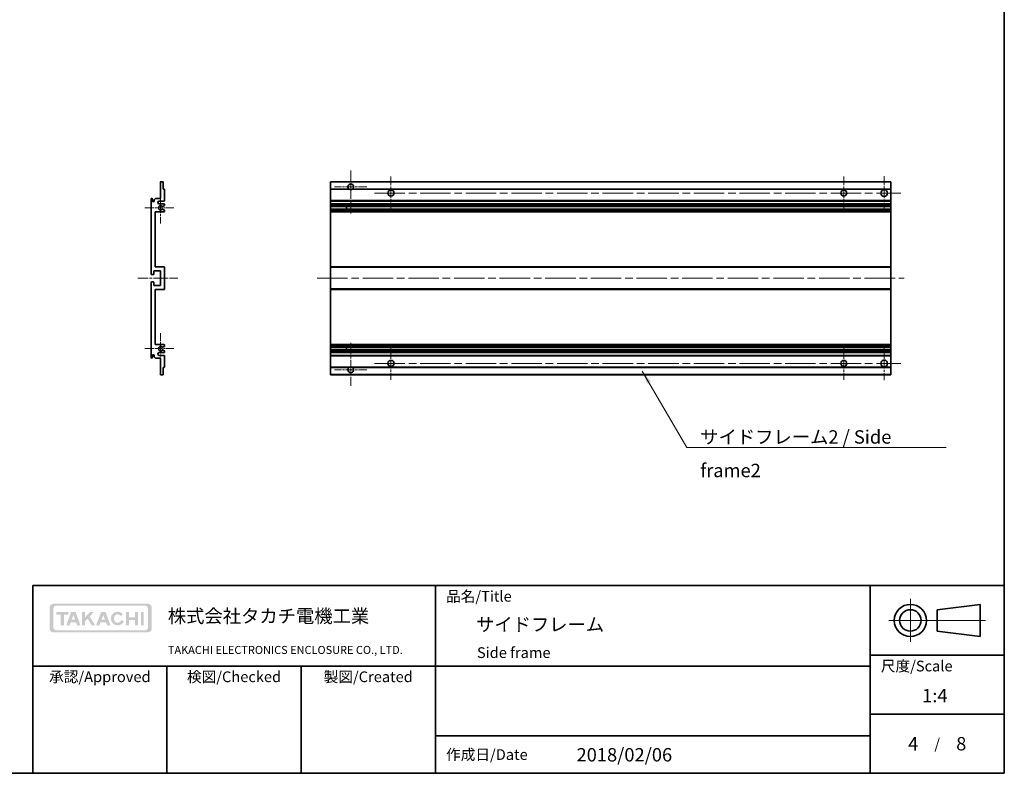
# Model space of a CAD drawing. Units: millimetres. Extents: x 58 to 10685, y 32 to 1578.
# Drawn here: x 5610 to 6344, y 32 to 594 of the extents above; entities that cross this region are included whole.
import ezdxf
from ezdxf.enums import TextEntityAlignment as Align

# ---------------------------------------------------------------- set-up
doc = ezdxf.new("R2010")
doc.units = ezdxf.units.MM
doc.header["$LTSCALE"] = 4
doc.linetypes.add('CHAIN', pattern=[0.35429999999999995, 0.2362, -0.0295, 0.0591, -0.0295])
for name, color, linetype, lineweight in [('Border (ISO)', 7, 'Continuous', 35), ('Center Mark (ISO)', 131, 'Continuous', 18), ('Centerline (ISO)', 131, 'Continuous', 18), ('Hatch (ISO)', 1, 'Continuous', 18), ('Symbol (ISO)', 7, 'Continuous', 18), ('Title (ISO)', 7, 'Continuous', 35), ('Visible (ISO)', 7, 'Continuous', 35), ('Visible Narrow (ISO)', 7, 'Continuous', 25)]:
    doc.layers.add(name, color=color, linetype=linetype, lineweight=lineweight)
doc.styles.add('Note Text (TK)', font='txt')
doc.styles.add('文字スタイル67', font='arial.ttf')
doc.dimstyles.new('Default - Method 1b (TK)$7', dxfattribs={"dimscale": 4, "dimtxt": 2.5, "dimasz": 2.5, "dimexe": 1, "dimexo": 1.499999999999999, "dimgap": 1, "dimtad": 1, "dimtoh": 1, "dimrnd": 1e-08, "dimdsep": 46, "dimtxsty": 'Note Text (TK)', "dimcen": 0.09, "dimdle": 5, "dimclrd": 100, "dimclre": 100, "dimclrt": 7, "dimadec": 1, "dimazin": 1, "dimtfac": 1, "dimtmove": 0, "dimatfit": 3, "dimfxl": 1, "dimtolj": 1, "dimlwd": -1, "dimlwe": -1, "dimarcsym": 0})

# ---------------------------------------------------------------- blocks, each defined once
blk = doc.blocks.new('図面枠 tk図枠')
at = {"layer": 'Border (ISO)'}
for p in [(405.4999999999999, 289), (14.50000000000001, 8.000000000000007)]:
    blk.add_line(p, (405.4999999999999, 8.000000000000007), dxfattribs=at)
blk = doc.blocks.new('表題欄 tk表題欄')
at = {"layer": 'Hatch (ISO)'}
h = blk.add_hatch(color=256, dxfattribs=at)
edge = h.paths.add_edge_path(flags=0)
edge.add_arc((95.57537688673352, 236.2990653650367), 0.5958259999999996, 269.9999999999897, 360)
edge.add_line((96.17120288673351, 236.2990653650368), (96.17120288673348, 239.7107813650365))
edge.add_arc((95.5753768867335, 239.7107813650366), 0.5958259999999996, 0, 90.0000000000068)
edge.add_line((95.57537688673342, 240.3066073650366), (79.13710888673356, 240.3066073650366))
edge.add_arc((79.13710888673353, 239.7107813650366), 0.5958259999999996, 89.99999999999744, 180)
edge.add_line((78.54128288673353, 239.7107813650365), (78.54128288673331, 236.2990653650368))
edge.add_arc((79.13710888673332, 236.2990653650365), 0.5958259999999996, 180, 270.0000000000231)
edge.add_line((79.13710888673356, 235.7032393650365), (95.57537688673342, 235.7032393650367))
edge = h.paths.add_edge_path()
edge.add_line((77.83935088673357, 239.9556413650366), (77.83935088673357, 236.0542053650368))
edge.add_arc((78.54128288673346, 236.0542053650367), 0.7019319999998935, 180, 270.0000000000087)
edge.add_line((78.54128288673357, 235.3522733650368), (96.17120288673352, 235.3522733650368))
edge.add_arc((96.17120288673351, 236.0542053650367), 0.7019319999998921, 270, 360)
edge.add_line((96.8731348867334, 236.0542053650368), (96.87313488673352, 239.9556413650366))
edge.add_arc((96.1712028867336, 239.9556413650367), 0.7019319999998921, 0, 90.00000000000873)
edge.add_line((96.17120288673348, 240.6575733650367), (78.54128288673357, 240.6575733650366))
edge.add_arc((78.54128288673357, 239.9556413650366), 0.7019319999999984, 90, 180)
for points in [[(79.07181288673355, 239.1476033650369), (79.07181288673355, 238.6578833650367), (79.92066088673353, 238.6578833650367), (79.92066088673353, 236.6581933650368), (80.50832488673353, 236.6581933650368), (80.50832488673353, 238.6578833650367), (81.35717288673355, 238.6578833650367), (81.35717288673355, 239.1476033650369)], [(85.68407849525303, 236.6581933650368), (84.9434673993943, 237.8918698287545), (84.41792288673358, 237.3246628822781), (84.41792288673358, 236.6581933650368), (83.89555488673355, 236.6581933650368), (83.89555488673355, 239.1476033650369), (84.41792288673358, 239.1476033650369), (84.41792288673358, 238.0993979968839), (85.38913556809511, 239.1476033650369), (86.10696490847272, 239.1476033650369), (85.31925422435492, 238.2974470774499), (86.30334488673353, 236.6581933650368)], [(92.09142939614459, 239.1476033650369), (92.09142939614459, 236.6581933650368), (92.60971639614465, 236.6581933650368), (92.60971639614465, 237.6580383650368), (93.76872039614462, 237.6580383650368), (93.76872039614462, 236.6581933650368), (94.28700739614459, 236.6581933650368), (94.28700739614459, 239.1476033650369), (93.76872039614462, 239.1476033650369), (93.76872039614462, 238.1477583650367), (92.60971639614465, 238.1477583650367), (92.60971639614465, 239.1476033650369)], [(94.84202339614467, 239.1476033650369), (94.84202339614467, 236.6581933650368), (95.36439139614473, 236.6581933650368), (95.36439139614473, 239.1476033650369)]]:
    blk.add_hatch(color=256, dxfattribs=at).paths.add_polyline_path(points)
h = blk.add_hatch(color=256, dxfattribs=at)
h.paths.add_polyline_path([(82.59020695886475, 237.7110913650368), (81.95242681460243, 237.7110913650368), (82.27131688673356, 238.5794973650367)], flags=0)
h.paths.add_polyline_path([(82.77903014574996, 237.1968853650368), (81.76360362771717, 237.1968853650368), (81.56578886050404, 236.6581933650368), (80.94907288673355, 236.6581933650368), (81.86321688673357, 239.1476033650369), (82.67941688673353, 239.1476033650369), (83.59356088673351, 236.6581933650368), (82.97684491296302, 236.6581933650368)])
h = blk.add_hatch(color=256, dxfattribs=at)
h.paths.add_polyline_path([(87.52707281460246, 237.7110913650368), (88.16485295886469, 237.7110913650368), (87.84596288673359, 238.5794973650367)], flags=0)
h.paths.add_polyline_path([(87.14043486050403, 236.6581933650368), (87.3382496277172, 237.1968853650368), (88.35367614574989, 237.1968853650368), (88.551490912963, 236.6581933650368), (89.16820688673343, 236.6581933650368), (88.25406288673352, 239.1476033650369), (87.43786288673356, 239.1476033650369), (86.52371888673358, 236.6581933650368)])
h = blk.add_hatch(color=256, dxfattribs=at)
edge = h.paths.add_edge_path()
edge.add_arc((90.52309888673334, 237.9028983650369), 1.273272000000011, 38.55054079078439, 336.5820184016556)
edge.add_line((91.69149139614446, 237.3968543650369), (91.17255542714857, 237.6216113977801))
edge.add_ellipse((90.52309888673352, 237.9028983650369), major_axis=(0, -0.7998759999999119), ratio=0.8673469387756529, start_angle=128.5505407907963, end_angle=426.582018401653, ccw=False)
edge.add_line((91.09381514418376, 238.3576891122095), (91.51887237036831, 238.6964075050431))
at = {"layer": 'Title (ISO)'}
for p, q in [((74.70882392282105, 244.052739026017), (255.7088239228211, 244.052739026017)), ((74.70882392282105, 209.052739026017), (74.70882392282105, 244.052739026017)), ((149.7088239228211, 244.052739026017), (149.7088239228211, 209.052739026017)), ((230.7088239228211, 244.052739026017), (230.7088239228211, 209.052739026017)), ((255.7088239228211, 244.052739026017), (255.7088239228211, 209.052739026017)), ((243.2088239228211, 239.552739026017), (251.2088239228211, 240.5527390260171)), ((251.2088239228211, 234.552739026017), (251.2088239228211, 240.5527390260171)), ((243.2088239228211, 239.552739026017), (243.2088239228211, 235.552739026017)), ((243.2088239228211, 235.552739026017), (251.2088239228211, 234.552739026017)), ((230.7088239228211, 231.052739026017), (255.7088239228211, 231.052739026017)), ((74.70882392282105, 229.052739026017), (230.7088239228211, 229.052739026017)), ((99.70882392282108, 229.052739026017), (99.70882392282108, 209.052739026017)), ((124.708823922821, 229.052739026017), (124.708823922821, 209.052739026017)), ((230.7088239228211, 220.052739026017), (255.7088239228211, 220.052739026017)), ((149.7088239228211, 216.052739026017), (230.7088239228211, 216.052739026017)), ((255.7088239228211, 209.052739026017), (74.70882392282105, 209.052739026017))]:
    blk.add_line(p, q, dxfattribs=at)
at = {"layer": 'Title (ISO)', "color": 4, "linetype": 'CHAIN', "lineweight": 18, "ltscale": 8.889559745788574}
blk.add_line((238.2088239228211, 241.552739026017), (238.2088239228211, 233.552739026017), dxfattribs=at)
at = {"layer": 'Title (ISO)', "color": 4, "linetype": 'CHAIN', "lineweight": 18, "ltscale": 20.00163269042969}
blk.add_line((252.2088239228211, 237.552739026017), (234.2088239228211, 237.552739026017), dxfattribs=at)
at = {"layer": 'Title (ISO)'}
for radius in [3, 2]:
    blk.add_circle((238.2088239228211, 237.552739026017), radius, dxfattribs=at)
at = {"layer": 'Title (ISO)', "color": 1, "char_height": 2.000000029802322, "line_spacing_factor": 1.5, "style": 'Note Text (TK)'}
for s, insert, attachment_point in [('\\fＭＳ Ｐゴシック|b0|i0;\\H2.0000;品名/Title', (151.708823922821, 242.052739026017), 4), ('\\fＭＳ Ｐゴシック|b0|i0;\\H2.0000;尺度/Scale', (232.7088239228211, 229.052739026017), 4), ('\\fＭＳ Ｐゴシック|b0|i0;\\H2.0000;承認/Approved', (87.20882392282108, 227.052739026017), 5), ('\\fＭＳ Ｐゴシック|b0|i0;\\H2.0000;検図/Checked', (112.208823922821, 227.052739026017), 5), ('\\fＭＳ Ｐゴシック|b0|i0;\\H2.0000;製図/Created', (137.2088239228211, 227.052739026017), 5), ('\\fＭＳ Ｐゴシック|b0|i0;\\H2.0000;作成日/Date', (151.708823922821, 212.552739026017), 4)]:
    blk.add_mtext(s, dxfattribs=dict(at, insert=insert, attachment_point=attachment_point))
at = {"layer": 'Title (ISO)', "color": 7, "line_spacing_factor": 1.5, "style": 'Note Text (TK)'}
for s, insert, char_height, attachment_point in [('株式会社タカチ電機工業', (99.87313488673345, 238.052739026017), 2.5, 4), ('\\fArial|b0|i0;\\H1.4986;TAKACHI ELECTRONICS ENCLOSURE CO., LTD.', (99.87313488673342, 232.052739026017), 1.49859994649887, 4), ('\\fＭＳ Ｐゴシック|b0|i0;\\H2.0000;/', (243.2088239228211, 214.552739026017), 2.000000029802322, 5)]:
    blk.add_mtext(s, dxfattribs=dict(at, insert=insert, char_height=char_height, attachment_point=attachment_point))
at = {"layer": 'Title (ISO)', "color": 7}
for tag, p, height, style in [('<品名>_001', (157.3395057354996, 235.6038753494372), 2.5, 'Note Text (TK)'), ('<Title>_001', (157.2777188673935, 230.5513747487906), 2.000000029802322, '文字スタイル67'), ('<ページ_No.>_001', (238.0980284456275, 213.302739026017), 2.5, 'Note Text (TK)'), ('<総ページ数>_001', (246.7997329866371, 213.302739026017), 2.5, 'Note Text (TK)'), ('作成日_001', (175.632119106648, 211.2601253517655), 2.5, 'Note Text (TK)')]:
    blk.add_attdef(tag, p, '', height=height, dxfattribs=dict(at, style=style))
at = {"layer": 'Title (ISO)', "color": 7, "style": 'Note Text (TK)'}
for tag, p in [('<尺度>', (243.2088239228211, 223.5527390260171)), ('<承認>', (87.20882392282108, 217.052739026017))]:
    blk.add_attdef(tag, text='', height=2.5, dxfattribs=at).set_placement(p, align=Align.MIDDLE_CENTER)

msp = doc.modelspace()

# ---------------------------------------------------------------- linework, layer by layer
at = {"layer": 'Center Mark (ISO)', "linetype": 'CHAIN', "ltscale": 8.917339324951172}
for p, q in [((5856.924766528123, 481.5376275176292), (5856.924766528123, 449.4376275176292)), ((5856.924766528123, 352.9376275176292), (5856.924766528123, 320.8376275176291))]:
    msp.add_line(p, q, dxfattribs=at)
at = {"layer": 'Center Mark (ISO)', "linetype": 'CHAIN', "ltscale": 6.806045532226562}
for p, q in [((5886.924766528124, 476.9376275176292), (5886.924766528124, 452.4376275176292)), ((6224.424766528123, 476.9376275176292), (6224.424766528123, 452.4376275176292)), ((5886.924766528124, 349.9376275176292), (5886.924766528124, 325.4376275176292)), ((6224.424766528123, 349.9376275176292), (6224.424766528123, 325.4376275176291))]:
    msp.add_line(p, q, dxfattribs=at)
at = {"layer": 'Center Mark (ISO)', "linetype": 'CHAIN', "ltscale": 6.9449462890625}
for p, q in [((6254.424766528124, 477.1876275176293), (6254.424766528124, 452.1876275176293)), ((6254.424766528124, 350.1876275176291), (6254.424766528124, 325.1876275176291))]:
    msp.add_line(p, q, dxfattribs=at)
at = {"layer": 'Center Mark (ISO)', "linetype": 'CHAIN', "ltscale": 6.456570625305175}
for p, q in [((5715.202732884533, 465.3086275176294), (5715.202732884533, 442.0666275176293)), ((5715.202732884531, 360.3086275176291), (5715.202732884531, 337.0666275176291))]:
    msp.add_line(p, q, dxfattribs=at)
at = {"layer": 'Center Mark (ISO)', "linetype": 'CHAIN', "ltscale": 6.722704887390136}
for p, q in [((5869.024766528124, 469.4376275176292), (5844.824766528123, 469.4376275176292)), ((5869.024766528124, 332.9376275176291), (5844.824766528123, 332.9376275176291))]:
    msp.add_line(p, q, dxfattribs=at)
at = {"layer": 'Center Mark (ISO)', "linetype": 'CHAIN', "ltscale": 6.006253719329833}
for p, q in [((5725.202732884532, 453.6876275176293), (5703.581732884533, 453.6876275176293)), ((5725.202732884532, 348.687627517629), (5703.581732884532, 348.687627517629))]:
    msp.add_line(p, q, dxfattribs=at)
at = {"layer": 'Centerline (ISO)', "linetype": 'CHAIN', "ltscale": 23.99096870422363}
for p, q in [((5874.674766528124, 464.6876275176293), (6266.924766528124, 464.6876275176293)), ((5831.924766528124, 401.1876275176291), (6269.424766528124, 401.1876275176291)), ((5874.674766528124, 337.6876275176292), (6266.924766528124, 337.6876275176291))]:
    msp.add_line(p, q, dxfattribs=at)
at = {"layer": 'Centerline (ISO)', "linetype": 'CHAIN', "ltscale": 8.333955764770508}
msp.add_line((5698.202732884531, 401.1876275176287), (5728.202732884532, 401.1876275176292), dxfattribs=at)
at = {"layer": 'Visible (ISO)'}
for p, q in [((5715.202732884531, 460.687627517629), (5715.202732884533, 472.8876275176292)), ((5715.502732884532, 473.1876275176293), (5716.902732884532, 473.1876275176293)), ((5717.202732884532, 472.8876275176292), (5717.202732884532, 467.687627517629)), ((5841.924766528123, 472.8876275176293), (5841.924766528123, 473.1876275176293)), ((6259.424766528123, 473.1876275176293), (5841.924766528123, 473.1876275176293)), ((5841.924766528123, 472.8876275176292), (5841.924766528123, 467.687627517629)), ((6259.424766528123, 473.1876275176293), (6259.424766528123, 472.8876275176293)), ((6259.424766528123, 467.687627517629), (6259.424766528123, 472.8876275176292)), ((5717.202732884532, 467.687627517629), (5717.902732884532, 467.687627517629)), ((5718.202732884531, 467.3876275176293), (5718.202732884531, 459.187627517629)), ((5841.924766528124, 467.3876275176293), (5841.924766528124, 467.6876275176293)), ((5855.7639478515, 467.687627517629), (5841.924766528124, 467.687627517629)), ((5841.924766528124, 467.3876275176293), (5841.924766528124, 459.187627517629)), ((6259.424766528123, 467.687627517629), (5858.085585204747, 467.687627517629)), ((6259.424766528123, 467.6876275176293), (6259.424766528123, 467.3876275176293)), ((6259.424766528123, 459.187627517629), (6259.424766528123, 467.3876275176293)), ((5708.202732884531, 404.437627517629), (5708.202732884534, 460.187627517629)), ((5709.202732884532, 460.187627517629), (5709.202732884532, 458.7876275176289)), ((5710.552732884532, 459.687627517629), (5711.552732884531, 460.687627517629)), ((5710.552732884532, 458.7876275176289), (5710.552732884532, 459.687627517629)), ((5711.552732884531, 460.687627517629), (5715.202732884531, 460.687627517629)), ((5717.702732884532, 458.687627517629), (5714.202732884531, 458.687627517629)), ((5714.202732884531, 456.687627517629), (5717.702732884532, 456.6876275176291)), ((5718.052732884532, 455.4176463491144), (5716.779500118917, 454.6825450691458)), ((5718.202732884531, 456.1876275176287), (5718.202732884532, 455.6774539702497)), ((5841.924766528123, 458.6876275176291), (5841.924766528124, 459.187627517629)), ((5841.924766528121, 458.687627517629), (5841.924766528121, 456.687627517629)), ((6259.424766528123, 458.687627517629), (5841.924766528123, 458.687627517629)), ((5841.924766528124, 456.1876275176287), (5841.924766528123, 456.687627517629)), ((6259.424766528123, 456.6876275176291), (5841.924766528123, 456.6876275176291)), ((5841.924766528124, 456.1876275176287), (5841.924766528124, 455.6774539702497)), ((5841.924766528124, 455.4176463491144), (5841.924766528124, 455.6774539702497)), ((5841.924766528124, 455.4176463491144), (5841.924766528123, 454.6825450691458)), ((6259.424766528123, 459.187627517629), (6259.424766528123, 458.6876275176291)), ((6259.424766528121, 456.687627517629), (6259.424766528121, 458.687627517629)), ((6259.424766528123, 456.687627517629), (6259.424766528123, 456.1876275176287)), ((6259.424766528123, 455.6774539702497), (6259.424766528123, 456.1876275176287)), ((6259.424766528123, 455.6774539702497), (6259.424766528123, 455.4176463491144)), ((6259.424766528123, 454.6825450691458), (6259.424766528123, 455.4176463491144)), ((5711.20273288459, 450.687627517629), (5711.20273288453, 409.687627517629)), ((5717.702732884532, 450.687627517629), (5711.20273288459, 450.687627517629)), ((5716.776284569683, 452.6943760531128), (5718.049613941979, 451.9793923973682)), ((5718.202732884531, 451.7178088448221), (5718.202732884531, 451.187627517629)), ((5841.924766528123, 454.6423526902811), (5841.924766528123, 454.6825450691458)), ((6259.424766528123, 454.6423526902811), (5841.924766528123, 454.6423526902811)), ((5841.924766528121, 452.7327925005661), (5841.924766528121, 454.6423526902811)), ((5841.924766528123, 452.6943760531128), (5841.924766528123, 452.7327925005661)), ((6259.424766528123, 452.7327925005661), (5841.924766528123, 452.7327925005661)), ((5841.924766528123, 452.6943760531128), (5841.924766528124, 451.9793923973682)), ((5841.924766528124, 451.7178088448221), (5841.924766528124, 451.9793923973682)), ((5841.924766528124, 451.7178088448221), (5841.924766528124, 451.187627517629)), ((5841.924766528123, 450.687627517629), (5841.924766528124, 451.187627517629)), ((5841.924766528119, 450.687627517629), (5841.924766528119, 409.687627517629)), ((6259.424766528123, 450.687627517629), (5841.924766528123, 450.687627517629)), ((5853.724766528121, 454.6423526902811), (5853.724766528121, 452.732792500566)), ((5853.737384601121, 454.6423526902811), (5853.737384601121, 452.7327925005661)), ((6259.424766528123, 454.6825450691458), (6259.424766528123, 454.6423526902811)), ((6259.424766528121, 452.7327925005661), (6259.424766528121, 454.6423526902811)), ((6259.424766528123, 452.7327925005661), (6259.424766528123, 452.6943760531128)), ((6259.424766528123, 451.9793923973682), (6259.424766528123, 452.6943760531128)), ((6259.424766528123, 451.9793923973682), (6259.424766528123, 451.7178088448221)), ((6259.424766528123, 451.187627517629), (6259.424766528123, 451.7178088448221)), ((6259.424766528123, 451.187627517629), (6259.424766528123, 450.687627517629)), ((6259.42476652812, 409.687627517629), (6259.42476652812, 450.687627517629)), ((5709.902732884532, 403.937627517629), (5708.702732884532, 403.937627517629)), ((5710.202732884532, 406.687627517629), (5710.202732884532, 404.2376275176292)), ((5715.202732884531, 406.687627517629), (5710.202732884532, 406.687627517629)), ((5711.20273288453, 409.687627517629), (5717.702732884532, 409.687627517629)), ((5715.202732884531, 395.6876275176289), (5715.202732884531, 406.687627517629)), ((5718.202732884531, 409.187627517629), (5718.202732884531, 393.1876275176291)), ((5841.924766528124, 409.187627517629), (5841.924766528123, 409.6876275176289)), ((6259.424766528123, 409.687627517629), (5841.924766528123, 409.687627517629)), ((5841.924766528124, 409.187627517629), (5841.924766528124, 393.1876275176291)), ((6259.424766528123, 409.6876275176289), (6259.424766528123, 409.187627517629)), ((6259.424766528123, 393.1876275176291), (6259.424766528123, 409.187627517629)), ((5708.202732884531, 342.187627517629), (5708.202732884531, 397.9376275176288)), ((5708.702732884532, 398.437627517629), (5709.902732884532, 398.4376275176288)), ((5710.202732884532, 398.1376275176289), (5710.202732884532, 395.6876275176289)), ((5710.202732884532, 395.6876275176289), (5715.202732884531, 395.6876275176289)), ((5711.20273288453, 392.6876275176288), (5711.20273288453, 351.687627517629)), ((5717.702732884532, 392.6876275176291), (5711.20273288453, 392.6876275176288)), ((5841.924766528123, 392.6876275176291), (5841.924766528124, 393.1876275176291)), ((5841.924766528119, 392.6876275176288), (5841.924766528119, 351.687627517629)), ((6259.424766528123, 392.6876275176291), (5841.924766528123, 392.6876275176291)), ((6259.424766528123, 393.1876275176291), (6259.424766528123, 392.6876275176291)), ((6259.42476652812, 351.687627517629), (6259.42476652812, 392.6876275176288)), ((5711.20273288453, 351.687627517629), (5717.70273288453, 351.687627517629)), ((5717.702732884532, 345.687627517629), (5714.202732884531, 345.687627517629)), ((5718.049613941979, 350.3958626378893), (5716.776284569683, 349.6808789821453)), ((5716.779500118916, 347.6927099661124), (5718.052732884532, 346.9576086861433)), ((5718.202732884531, 351.1876275176291), (5718.202732884531, 350.657446190436)), ((5718.202732884531, 346.6978010650081), (5718.202732884531, 346.1876275176293)), ((5841.924766528124, 351.1876275176291), (5841.924766528123, 351.687627517629)), ((6259.424766528123, 351.687627517629), (5841.924766528123, 351.687627517629)), ((5841.924766528124, 351.1876275176291), (5841.924766528124, 350.657446190436)), ((5841.924766528124, 350.3958626378893), (5841.924766528124, 350.657446190436)), ((5841.924766528124, 350.3958626378893), (5841.924766528123, 349.6808789821453)), ((5841.924766528123, 349.6424625346923), (5841.924766528123, 349.6808789821453)), ((5841.924766528121, 347.7329023449772), (5841.924766528121, 349.6424625346924)), ((6259.424766528123, 349.6424625346924), (5841.924766528123, 349.6424625346924)), ((5841.924766528123, 347.6927099661127), (5841.924766528123, 347.7329023449772)), ((6259.424766528123, 347.7329023449772), (5841.924766528123, 347.7329023449772)), ((5841.924766528123, 347.6927099661124), (5841.924766528124, 346.9576086861433)), ((5841.924766528124, 346.6978010650081), (5841.924766528124, 346.9576086861433)), ((5841.924766528124, 346.6978010650081), (5841.924766528124, 346.1876275176293)), ((5841.924766528123, 345.6876275176291), (5841.924766528124, 346.1876275176293)), ((5841.924766528121, 345.6876275176291), (5841.924766528121, 343.687627517629)), ((6259.424766528123, 345.687627517629), (5841.924766528123, 345.687627517629)), ((5853.724766528121, 349.6424625346924), (5853.724766528121, 347.7329023449771)), ((5853.73738460112, 349.6424625346924), (5853.73738460112, 347.7329023449771)), ((6259.424766528123, 351.687627517629), (6259.424766528123, 351.1876275176291)), ((6259.424766528123, 350.657446190436), (6259.424766528123, 351.1876275176291)), ((6259.424766528123, 350.657446190436), (6259.424766528123, 350.3958626378893)), ((6259.424766528123, 349.6808789821453), (6259.424766528123, 350.3958626378893)), ((6259.424766528123, 349.6808789821453), (6259.424766528123, 349.6424625346923)), ((6259.424766528121, 347.7329023449772), (6259.424766528121, 349.6424625346923)), ((6259.424766528123, 347.7329023449772), (6259.424766528123, 347.6927099661127)), ((6259.424766528123, 346.9576086861433), (6259.424766528123, 347.6927099661124)), ((6259.424766528123, 346.9576086861433), (6259.424766528123, 346.6978010650081)), ((6259.424766528123, 346.1876275176293), (6259.424766528123, 346.6978010650081)), ((6259.424766528123, 346.1876275176293), (6259.424766528123, 345.687627517629)), ((6259.424766528121, 343.687627517629), (6259.424766528121, 345.6876275176291)), ((5709.202732884532, 343.5876275176291), (5709.202732884532, 342.187627517629)), ((5710.552732884531, 342.6876275176291), (5710.552732884531, 343.5876275176291)), ((5711.552732884531, 341.687627517629), (5710.552732884531, 342.6876275176291)), ((5715.202732884531, 341.687627517629), (5711.552732884531, 341.687627517629)), ((5714.202732884531, 343.687627517629), (5717.702732884532, 343.687627517629)), ((5715.202732884531, 329.4876275176292), (5715.202732884531, 341.687627517629)), ((5718.202732884531, 343.1876275176291), (5718.202732884531, 334.9876275176292)), ((5841.924766528124, 343.1876275176291), (5841.924766528123, 343.687627517629)), ((6259.424766528123, 343.687627517629), (5841.924766528123, 343.687627517629)), ((5841.924766528124, 343.1876275176291), (5841.924766528124, 334.9876275176292)), ((6259.424766528123, 343.687627517629), (6259.424766528123, 343.1876275176291)), ((6259.424766528123, 334.9876275176292), (6259.424766528123, 343.1876275176291)), ((5717.202732884532, 334.687627517629), (5717.202732884532, 329.4876275176292)), ((5717.902732884532, 334.6876275176292), (5717.202732884532, 334.687627517629)), ((5841.924766528124, 334.6876275176291), (5841.924766528124, 334.9876275176292)), ((5841.924766528123, 334.687627517629), (5841.924766528123, 329.4876275176292)), ((5855.7639478515, 334.6876275176292), (5841.924766528124, 334.6876275176292)), ((6259.424766528123, 334.6876275176292), (5858.085585204747, 334.6876275176292)), ((6259.424766528123, 334.9876275176292), (6259.424766528123, 334.6876275176291)), ((6259.424766528123, 329.4876275176292), (6259.424766528123, 334.687627517629)), ((5716.902732884531, 329.1876275176292), (5715.50273288453, 329.1876275176292)), ((5841.924766528123, 329.1876275176292), (5841.924766528123, 329.4876275176292)), ((6259.424766528123, 329.1876275176292), (5841.924766528123, 329.1876275176292)), ((6259.424766528123, 329.4876275176292), (6259.424766528123, 329.1876275176293))]:
    msp.add_line(p, q, dxfattribs=at)
for centre, radius in [((5886.924766528124, 464.6876275176293), 2.25), ((6224.424766528123, 464.6876275176293), 2.25), ((6254.424766528124, 464.6876275176293), 2.5), ((5886.924766528124, 337.6876275176291), 2.25), ((6224.424766528123, 337.6876275176291), 2.25), ((6254.424766528124, 337.6876275176291), 2.5)]:
    msp.add_circle(centre, radius, dxfattribs=at)
for centre, radius, start, end in [((5715.502732884532, 472.8876275176293), 0.2999999999999983, 90, 180), ((5716.902732884532, 472.8876275176293), 0.299999999999998, 0, 90), ((5856.924766528123, 469.4376275176292), 2.1, 303.5573097618889, 236.4426902381111), ((5717.902732884532, 467.3876275176293), 0.299999999999998, 0, 90), ((5856.924766528123, 469.4376275176296), 2.100000000000358, 257.4720945601407, 282.5279054398594), ((5708.702732884532, 460.187627517629), 0.5000000000000006, 0, 180), ((5709.877732884532, 458.867315017629), 0.679687499999941, 186.7329213268729, 353.2670786731388), ((5714.202732884531, 457.687627517629), 0.9999999999999998, 90, 270), ((5715.202732884533, 453.6876275176293), 1.621, 37.72838891449185, 322.2671998304098), ((5715.202732884529, 453.6876275176293), 1.6, 41.32898759861475, 318.6666011462811), ((5717.702732884532, 459.187627517629), 0.500000000000001, 270, 0), ((5717.702732884532, 456.187627517629), 0.4999999999999983, 0, 90), ((5717.902732884532, 455.6774539702497), 0.299999999999998, 300.0000000000001, 0), ((5716.629403512236, 452.432792500566), 0.2999999999999998, 60.68547425536738, 118.8302704625603), ((5716.629500118918, 454.9423526902812), 0.3, 241.1653182823249, 299.9999999999942), ((5717.702732884532, 451.187627517629), 0.4999999999999991, 270, 0), ((5717.902732884532, 451.7178088448221), 0.2999999999992724, 0, 60.68547425536855), ((5708.702732884532, 404.437627517629), 0.4999999999999983, 180, 270), ((5709.902732884532, 404.237627517629), 0.3000000000000058, 270, 0), ((5717.702732884532, 409.187627517629), 0.4999999999999983, 0, 90), ((5708.702732884532, 397.9376275176291), 0.4999999999999827, 90, 180), ((5709.902732884532, 398.1376275176288), 0.2999999999999936, 0, 90), ((5717.702732884532, 393.1876275176291), 0.4999999999999966, 270, 0), ((5714.202732884531, 344.687627517629), 0.9999999999999964, 90, 270), ((5715.202732884531, 348.687627517629), 1.621000000000002, 37.73280016964915, 322.2716110854867), ((5715.202732884527, 348.687627517629), 1.600000000000787, 41.33339885370854, 318.671012401391), ((5716.629403512236, 349.9424625346922), 0.2999999999998357, 241.1697295370279, 299.3145257445174), ((5716.629500118916, 347.4329023449771), 0.3000000000000135, 60.00000000006028, 118.8346817179141), ((5717.70273288453, 351.1876275176291), 0.4999999999999894, 0, 90), ((5717.702732884532, 346.187627517629), 0.5000000000000036, 270.0000000000521, 0), ((5717.902732884532, 350.657446190436), 0.2999999999999775, 299.314525744583, 0), ((5717.902732884532, 346.6978010650082), 0.3000000000000304, 0, 59.99999999988705), ((5708.702732884532, 342.187627517629), 0.5000000000000006, 180, 0), ((5709.877732884532, 343.5079400176273), 0.6796874999999442, 6.732921327016917, 173.2670786729831), ((5717.702732884532, 343.1876275176291), 0.5000000000000071, 0, 90), ((5717.902732884532, 334.9876275176292), 0.2999999999999891, 270, 0), ((5856.924766528123, 332.9376275176291), 2.099999999999996, 123.5573097619376, 56.44269023806192), ((5856.924766528123, 332.9376275176295), 2.099999999999572, 77.47209456014089, 102.5279054398589), ((5715.50273288453, 329.4876275176292), 0.2999999999999758, 180, 270), ((5716.902732884531, 329.4876275176292), 0.2999999999999794, 270, 0)]:
    msp.add_arc(centre, radius, start, end, dxfattribs=at)
for points, knots in [([(5856.469244849166, 467.3876275176293), (5856.360271493489, 467.4118420180875), (5856.25471438881, 467.4447754929344), (5856.082023586743, 467.512341621882), (5855.992724396018, 467.5542248653653), (5855.894653476415, 467.6073084627984), (5855.860522984363, 467.6270385702986), (5855.815932933172, 467.6540862138608), (5855.797161497866, 467.6659765234834), (5855.771128604597, 467.682817029521), (5855.7639478515, 467.6876275176293), (5855.7639478515, 467.6876275176293)], [-0.0853709178641667, -0.0853709178641667, -0.0853709178641667, -0.0853709178641667, -0.0545116262344987, -0.0545116262344987, -0.0293355354391617, -0.0293355354391617, -0.0179856969415994, -0.0179856969415994, -0.0089928484707997, -0.0089928484707997, 0, 0, 0, 0]), ([(5858.085585204747, 467.6876275176293), (5858.085585204747, 467.6876275176293), (5858.078404451648, 467.682817029521), (5858.052371558381, 467.6659765234834), (5858.033600123075, 467.6540862138608), (5857.989010071884, 467.6270385702986), (5857.954879579833, 467.6073084627984), (5857.856808660228, 467.5542248653653), (5857.767509469502, 467.512341621882), (5857.594818667436, 467.4447754929345), (5857.489261562758, 467.4118420180875), (5857.380288207082, 467.3876275176293)], [-0.2570614387361712, -0.2570614387361712, -0.2570614387361712, -0.2570614387361712, -0.2480685902653717, -0.2480685902653717, -0.2390757417945722, -0.2390757417945722, -0.2277259032970096, -0.2277259032970096, -0.2025498125016727, -0.2025498125016727, -0.1716905208720181, -0.1716905208720181, -0.1716905208720181, -0.1716905208720181]), ([(5716.484738539275, 452.6956081119733), (5716.484556780269, 452.6955080640284), (5716.484375102793, 452.6954078152672), (5716.453984850478, 452.6785974601709), (5716.426182424267, 452.6559855411345), (5716.404139728911, 452.6309243453655)], [0.1421941886257907, 0.1421941886257907, 0.1421941886257907, 0.1421941886257907, 0.1422543787918119, 0.1422543787918119, 0.1522671184606146, 0.1522671184606146, 0.1522671184606146, 0.1522671184606146]), ([(5716.404221081905, 454.744238189336), (5716.426261847711, 454.7191752965538), (5716.454062532927, 454.69656123705), (5716.484451490909, 454.6797485422298), (5716.484633160665, 454.6796482794815), (5716.484814911968, 454.6795482175431)], [0.1522671184606146, 0.1522671184606146, 0.1522671184606146, 0.1522671184606146, 0.1622798581294172, 0.1622798581294172, 0.1623400482954382, 0.1623400482954382, 0.1623400482954382, 0.1623400482954382]), ([(5716.404139728911, 349.744330689893), (5716.426182424267, 349.719269494124), (5716.453984850478, 349.6966575750875), (5716.484375102793, 349.6798472199915), (5716.484556780268, 349.6797469712307), (5716.484738539273, 349.6796469232862)], [0.1522671184606135, 0.1522671184606135, 0.1522671184606135, 0.1522671184606135, 0.1622798581294168, 0.1622798581294168, 0.1623400482952517, 0.1623400482952517, 0.1623400482952517, 0.1623400482952517]), ([(5716.484814911966, 347.6957068177146), (5716.484633160663, 347.6956067557765), (5716.484451490908, 347.6955064930282), (5716.454062532926, 347.6786937982083), (5716.426261847711, 347.6560797387044), (5716.404221081905, 347.6310168459221)], [0.1421941886259088, 0.1421941886259088, 0.1421941886259088, 0.1421941886259088, 0.14225437879181, 0.14225437879181, 0.1522671184606111, 0.1522671184606111, 0.1522671184606111, 0.1522671184606111]), ([(5855.7639478515, 334.6876275176292), (5855.7639478515, 334.6876275176292), (5855.771128604598, 334.6924380057375), (5855.797161497867, 334.7092785117751), (5855.815932933173, 334.7211688213977), (5855.860522984363, 334.7482164649599), (5855.894653476415, 334.7679465724601), (5855.992724396018, 334.8210301698931), (5856.082023586743, 334.8629134133764), (5856.25471438881, 334.930479542324), (5856.360271493489, 334.9634130171708), (5856.469244849166, 334.9876275176292)], [-0.2570614387361421, -0.2570614387361421, -0.2570614387361421, -0.2570614387361421, -0.2480685902653414, -0.2480685902653414, -0.2390757417945408, -0.2390757417945408, -0.2277259032969802, -0.2277259032969802, -0.2025498125016508, -0.2025498125016508, -0.1716905208719636, -0.1716905208719636, -0.1716905208719636, -0.1716905208719636]), ([(5857.380288207081, 334.9876275176292), (5857.489261562758, 334.9634130171708), (5857.594818667436, 334.930479542324), (5857.767509469502, 334.8629134133764), (5857.856808660228, 334.8210301698931), (5857.954879579833, 334.7679465724601), (5857.989010071884, 334.7482164649599), (5858.033600123073, 334.7211688213977), (5858.052371558381, 334.7092785117751), (5858.078404451648, 334.6924380057375), (5858.085585204747, 334.6876275176292), (5858.085585204747, 334.6876275176292)], [-0.0853709178641852, -0.0853709178641852, -0.0853709178641852, -0.0853709178641852, -0.0545116262344912, -0.0545116262344912, -0.0293355354391619, -0.0293355354391619, -0.0179856969416013, -0.0179856969416013, -0.0089928484708006, -0.0089928484708006, 0, 0, 0, 0])]:
    msp.add_open_spline(points, degree=3, knots=knots, dxfattribs=at)
at = {"layer": 'Visible Narrow (ISO)'}
for p, q in [((6259.424766528123, 472.8876275176292), (5841.924766528123, 472.8876275176292)), ((5856.469244849166, 467.3876275176293), (5841.924766528124, 467.3876275176293)), ((6259.424766528123, 467.3876275176293), (5857.380288207082, 467.3876275176293)), ((6259.424766528123, 459.187627517629), (5841.924766528124, 459.187627517629)), ((6259.424766528123, 456.1876275176287), (5841.924766528124, 456.1876275176287)), ((6259.424766528123, 455.6774539702497), (5841.924766528124, 455.6774539702497)), ((6259.424766528123, 455.4176463491144), (5841.924766528124, 455.4176463491144)), ((6259.424766528123, 454.6825450691458), (5841.924766528123, 454.6825450691458)), ((6259.424766528123, 452.6943760531128), (5841.924766528123, 452.6943760531128)), ((6259.424766528123, 451.9793923973682), (5841.924766528124, 451.9793923973682)), ((6259.424766528123, 451.7178088448221), (5841.924766528124, 451.7178088448221)), ((6259.424766528123, 451.187627517629), (5841.924766528124, 451.187627517629)), ((6259.424766528123, 409.187627517629), (5841.924766528124, 409.187627517629)), ((6259.424766528123, 393.1876275176291), (5841.924766528124, 393.1876275176291)), ((6259.424766528123, 351.1876275176291), (5841.924766528124, 351.1876275176291)), ((6259.424766528123, 350.657446190436), (5841.924766528124, 350.657446190436)), ((6259.424766528123, 350.3958626378893), (5841.924766528124, 350.3958626378893)), ((6259.424766528123, 349.6808789821453), (5841.924766528123, 349.6808789821453)), ((6259.424766528123, 347.6927099661124), (5841.924766528123, 347.6927099661124)), ((6259.424766528123, 346.9576086861433), (5841.924766528124, 346.9576086861433)), ((6259.424766528123, 346.6978010650081), (5841.924766528124, 346.6978010650081)), ((6259.424766528123, 346.1876275176293), (5841.924766528124, 346.1876275176293)), ((6259.424766528123, 343.1876275176291), (5841.924766528124, 343.1876275176291)), ((5856.469244849166, 334.9876275176292), (5841.924766528124, 334.9876275176292)), ((6259.424766528123, 334.9876275176292), (5857.380288207081, 334.9876275176292)), ((6259.424766528123, 329.4876275176292), (5841.924766528123, 329.4876275176292))]:
    msp.add_line(p, q, dxfattribs=at)

# ---------------------------------------------------------------- block references
at = {"xscale": 4, "yscale": 4, "zscale": 4}
msp.add_blockref('図面枠 tk図枠', (4722.000006984367, 3.0426367772e-06), dxfattribs=at)
ref = msp.add_blockref('表題欄 tk表題欄', (5321.164711293082, -804.2109530614313), dxfattribs=dict(xscale=4, yscale=4, zscale=4))
ref.add_attrib('<品名>_001', 'サイドフレーム', (5950.295461504421, 137.9772756056581), dxfattribs={"layer": 'Title (ISO)', "color": 7, "height": 10, "style": 'Note Text (TK)'})
ref.add_attrib('<尺度>_001', '1:4', (6282.787446246143, 84.97953919543365), dxfattribs={"layer": 'Title (ISO)', "color": 7, "height": 10, "style": 'Note Text (TK)'})
ref.add_attrib('作成日_001', '2018/02/06', (6025.213713578536, 40.82954834563073), dxfattribs={"layer": 'Title (ISO)', "color": 7, "height": 10, "style": 'Note Text (TK)'})
ref.add_attrib('<Title>_001', 'Side frame', (5950.995914197044, 118.0000029597491), dxfattribs={"layer": 'Title (ISO)', "color": 7, "height": 8.00000011920929, "style": '文字スタイル67'})
ref.add_attrib('<ページ_No.>_001', '4', (6272.307445173549, 49.00000304263683), dxfattribs={"layer": 'Title (ISO)', "color": 7, "height": 10, "style": 'Note Text (TK)'})
ref.add_attrib('<総ページ数>_001', '8', (6308.139161036979, 49.0648052254472), dxfattribs={"layer": 'Title (ISO)', "color": 7, "height": 10, "style": 'Note Text (TK)'})

# ---------------------------------------------------------------- texts
at = {"layer": 'Symbol (ISO)', "color": 7, "insert": (6117.386683246784, 287.8427709032477), "char_height": 10, "width": 190.2923965454101, "attachment_point": 1, "line_spacing_factor": 1.5, "style": 'Note Text (TK)'}
msp.add_mtext('{\\fＭＳ Ｐゴシック|b0|i0;サイドフレーム2 / Side frame2}', dxfattribs=at)

# ---------------------------------------------------------------- leaders
at = {"layer": 'Symbol (ISO)', "color": 100, "annotation_type": 0, "has_hookline": 1, "hookline_direction": 0, "text_width": 183.2954545454546}
msp.add_leader([(6074.196201337639, 331.9970385642215), (6107.386683246784, 274.8815799214008), (6117.386683246784, 274.8815799214008)], dimstyle='Default - Method 1b (TK)$7', override={"dimgap": 0, "dimtad": 1}, dxfattribs=at)

doc.saveas('drawing.dxf')
